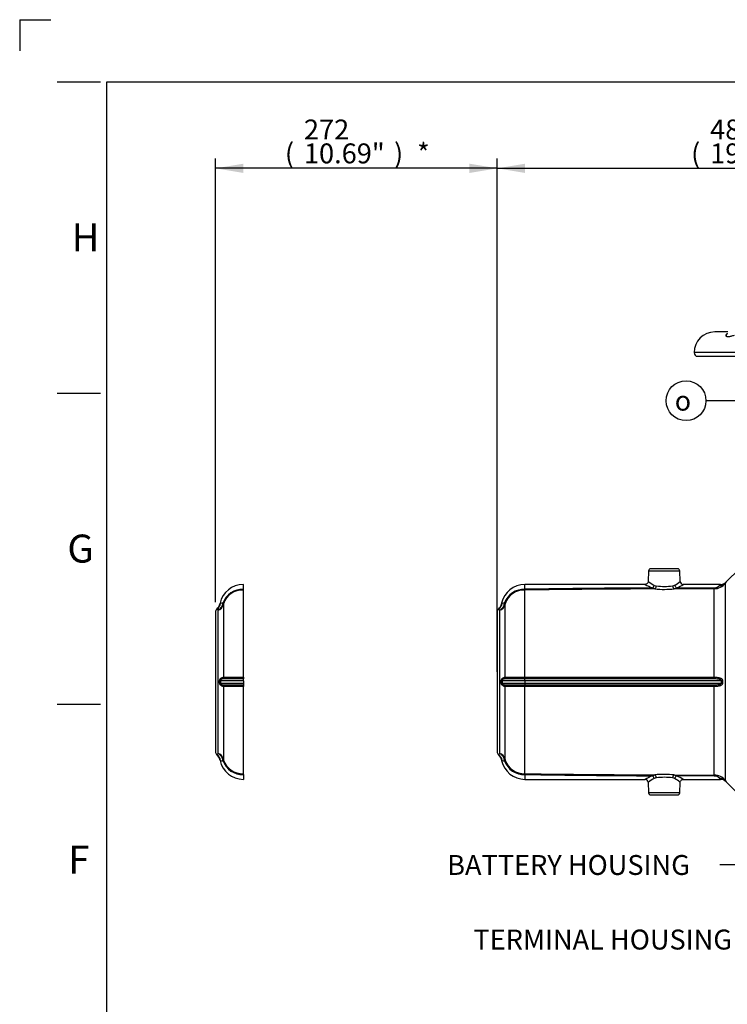
# Paper-space layout 'Sheet1' of a CAD drawing. Units: millimetres. Extents: x 0 to 3564, y 0 to 2520.
# Drawn here: x 0 to 682, y 1571 to 2520 of the extents above; entities that cross this region are included whole.
import ezdxf
from ezdxf.enums import TextEntityAlignment as Align
from ezdxf.lldxf.tags import DXFTag

# ---------------------------------------------------------------- set-up
doc = ezdxf.new("R2010")
doc.units = ezdxf.units.MM
doc.header["$LTSCALE"] = 6
for name, color, linetype in [('Default', 7, 'Continuous'), ('reference', 7, 'Continuous'), ('tangent', 7, 'Continuous'), ('TSH-1', 7, 'Continuous'), ('visible', 7, 'Continuous')]:
    doc.layers.add(name, color=color, linetype=linetype)
doc.styles.add('GDT', font='gdt_____.ttf')
doc.styles.add('SEACAD_Arial', font='arial.ttf')
tags = doc.linetypes.add('PHANTOM2', pattern=[31.75, 15.875, -3.175, 3.175, -3.175, 3.175, -3.175]).pattern_tags.tags
tags[14:15] = [DXFTag(74, 4), DXFTag(75, 0), DXFTag(340, '0'), DXFTag(46, 0.0), DXFTag(50, 0.0), DXFTag(44, 0.0), DXFTag(45, 0.0)]
tags[12:13] = [DXFTag(74, 4), DXFTag(75, 0), DXFTag(340, '0'), DXFTag(46, 0.0), DXFTag(50, 0.0), DXFTag(44, 0.0), DXFTag(45, 0.0)]
tags[10:11] = [DXFTag(74, 4), DXFTag(75, 0), DXFTag(340, '0'), DXFTag(46, 0.0), DXFTag(50, 0.0), DXFTag(44, 0.0), DXFTag(45, 0.0)]
tags[8:9] = [DXFTag(74, 4), DXFTag(75, 0), DXFTag(340, '0'), DXFTag(46, 0.0), DXFTag(50, 0.0), DXFTag(44, 0.0), DXFTag(45, 0.0)]
tags[6:7] = [DXFTag(74, 4), DXFTag(75, 0), DXFTag(340, '0'), DXFTag(46, 0.0), DXFTag(50, 0.0), DXFTag(44, 0.0), DXFTag(45, 0.0)]
tags[4:5] = [DXFTag(74, 4), DXFTag(75, 0), DXFTag(340, '0'), DXFTag(46, 0.0), DXFTag(50, 0.0), DXFTag(44, 0.0), DXFTag(45, 0.0)]
doc.dimstyles.new('ISO-InstDr', dxfattribs={"dimtxt": 19.2, "dimasz": 26.88, "dimexe": 9.6, "dimexo": 9.6, "dimgap": 4.8, "dimtad": 1, "dimdec": 0, "dimzin": 0, "dimdsep": 46, "dimtxsty": 'SEACAD_Arial', "dimblk1": '_SE_FILLED', "dimblk2": '_SE_FILLED', "dimsah": 1, "dimcen": 9.6, "dimadec": 0, "dimazin": 0, "dimtfac": 0.5, "dimtofl": 0, "dimtmove": 0, "dimatfit": 3, "dimfxl": 1, "dimtzin": 0, "dimarcsym": 0})

# ---------------------------------------------------------------- blocks, each defined once
blk = doc.blocks.new('SE3')
at = {"layer": 'reference', "color": 7, "linetype": 'PHANTOM2'}
for p, q in [((215.6, 1970.73), (215.6, 1975.47)), ((215.57, 1970.01), (215.6, 1970.01)), ((215.6, 1885.97), (215.6, 1970.01)), ((188.84, 1948.66), (188.84, 1814.28)), ((215.6, 1885.97), (215.6, 1884.3)), ((215.6, 1882.56), (215.6, 1884.3)), ((215.6, 1882.56), (215.6, 1880.38)), ((215.6, 1880.38), (215.6, 1878.64)), ((215.6, 1878.64), (215.6, 1876.98)), ((215.6, 1792.94), (215.6, 1876.98)), ((215.6, 1792.94), (215.57, 1792.94)), ((215.6, 1792.22), (215.6, 1787.47))]:
    blk.add_line(p, q, dxfattribs=at)
at = {"layer": 'reference', "color": 7, "linetype": 'Continuous'}
for p, q in [((191.43, 1812.47), (191.43, 1950.48)), ((196.32, 1955.7), (196.32, 1885.99)), ((192.76, 1880.39), (192.76, 1882.56)), ((215.6, 1882.56), (193.71, 1882.56)), ((193.71, 1882.56), (193.71, 1880.38)), ((193.71, 1880.38), (215.6, 1880.38)), ((196.32, 1876.96), (196.32, 1807.24))]:
    blk.add_line(p, q, dxfattribs=at)
at = {"layer": 'reference', "color": 7, "linetype": 'PHANTOM2'}
for centre, radius, start, end in [((215.61, 1952.47), 23, 90.00297, 167.90446), ((183.35, 1958.75), 9.84, 313.26168, 348.68412), ((192.84, 1948.66), 4, 133.20586, 180), ((192.84, 1814.28), 4, 180, 226.58312), ((183.22, 1804.11), 10, 12.12812, 46.57504), ((183.95, 1804.01), 9.83, 10.45972, 49.70854), ((215.61, 1810.48), 23, 192.09564, 269.99692)]:
    blk.add_arc(centre, radius, start, end, dxfattribs=at)
at = {"layer": 'reference', "color": 7, "linetype": 'Continuous'}
for centre, radius, start, end in [((214.47, 1951.25), 19.52, 86.67283, 161.01639), ((214.58, 1951.07), 18.96, 86.90516, 162.18633), ((183.95, 1958.94), 9.83, 310.29146, 349.54027), ((185.4, 1959.41), 10.78, 304.03591, 350.29543), ((196.86, 1951.58), 6.45, 120.16498, 126.86457), ((196.28, 1949.45), 8.15, 91.83321, 109.00744), ((200.42, 1955.58), 4.1, 161.66252, 178.29789), ((186.7, 1946.11), 6.44, 42.75397, 55.85111), ((195.43, 1882.57), 1.72, 92.80551, 180.10318), ((195.43, 1880.38), 1.71, 179.8593, 267.23201), ((211.35, -3648.89), 5533.19, 89.95599, 90.1658), ((211.54, 6310.39), 4424.43, 269.80295, 270.05269), ((211.15, 7215.8), 5337.16, 269.83035, 270.04787), ((211.76, -2724.47), 4601.45, 89.95211, 90.19225), ((186.7, 1816.84), 6.44, 304.14917, 317.24574), ((185.31, 1803.48), 10.87, 9.91305, 55.75561), ((196.83, 1811.31), 6.38, 233.09879, 239.87162), ((196.29, 1813.55), 8.2, 251.04582, 268.11352), ((214.48, 1811.71), 19.53, 199.01188, 273.29035), ((200.42, 1807.37), 4.1, 181.70305, 198.33654), ((214.59, 1811.89), 18.97, 197.83265, 273.07586)]:
    blk.add_arc(centre, radius, start, end, dxfattribs=at)
for centre, major_axis, ratio, start_param, end_param in [((188.89, 1959.22), (7.62, -2.44), 0.189731, 0.062048, 0.427554), ((188.6, 1957.76), (8, 0), 0.972872, 5.072992, 6.015048), ((191.72, 1882.59), (2, -0.02), 0.008541, -1.024849, -0.09523), ((191.72, 1880.36), (2, 0.02), 0.008541, 0.09523, 1.024849), ((194.39, 1886.02), (0.02, -2), 0.964367, 0.50384, 1.543729), ((194.39, 1876.93), (0.02, 2), 0.964367, 4.739457, 5.779346), ((188.6, 1805.18), (8, 0), 0.972872, 0.268138, 1.210193), ((188.89, 1803.73), (7.62, 2.44), 0.189731, 5.855632, 6.221137)]:
    blk.add_ellipse(centre, major_axis=major_axis, ratio=ratio, start_param=start_param, end_param=end_param, dxfattribs=at)
at = {"layer": 'reference', "color": 7, "linetype": 'PHANTOM2'}
for points in [[(215.6, 1970.73), (215.59, 1970.57), (215.58, 1970.43), (215.56, 1970.25), (215.55, 1970.19), (215.54, 1970.12), (215.54, 1970.1), (215.54, 1970.06), (215.54, 1970.05), (215.54, 1970.04), (215.54, 1970.03), (215.55, 1970.02), (215.56, 1970.01), (215.57, 1970.01)], [(215.6, 1792.22), (215.59, 1792.38), (215.58, 1792.52), (215.56, 1792.7), (215.55, 1792.75), (215.54, 1792.83), (215.54, 1792.85), (215.54, 1792.89), (215.54, 1792.9), (215.54, 1792.91), (215.54, 1792.92), (215.55, 1792.93), (215.56, 1792.93), (215.57, 1792.94)]]:
    blk.add_open_spline(points, degree=3, knots=[0, 0, 0, 0, 0.5, 0.5, 0.75, 0.75, 0.875, 0.875, 0.9375, 0.9375, 0.96875, 0.96875, 1, 1, 1, 1], dxfattribs=at)
at = {"layer": 'reference', "color": 7, "linetype": 'Continuous'}
for points, knots in [([(190.31, 1951.44), (190.17, 1951.54), (190.09, 1951.57), (190.09, 1951.57), (190.17, 1951.54), (190.31, 1951.44)], [0, 0, 0, 0, 0.5, 0.5, 1, 1, 1, 1]), ([(192.76, 1882.56), (192.76, 1882.72), (192.78, 1882.88), (192.84, 1883.19), (192.88, 1883.34), (192.99, 1883.63), (193.05, 1883.78), (193.2, 1884.04), (193.28, 1884.17), (193.54, 1884.52), (193.74, 1884.72), (194.14, 1885.07), (194.34, 1885.21), (194.74, 1885.46), (194.93, 1885.56), (195.29, 1885.72), (195.46, 1885.78), (195.91, 1885.93), (196.15, 1885.98), (196.32, 1885.99)], [0, 0, 0, 0, 0.0625, 0.0625, 0.125, 0.125, 0.1875, 0.1875, 0.25, 0.25, 0.375, 0.375, 0.5, 0.5, 0.625, 0.625, 0.75, 0.75, 1, 1, 1, 1]), ([(196.32, 1876.96), (196.24, 1876.96), (196.13, 1876.98), (195.9, 1877.03), (195.76, 1877.07), (195.46, 1877.17), (195.29, 1877.23), (194.93, 1877.39), (194.74, 1877.49), (194.34, 1877.74), (194.13, 1877.88), (193.84, 1878.14), (193.74, 1878.24), (193.55, 1878.44), (193.45, 1878.55), (193.28, 1878.79), (193.2, 1878.91), (193.05, 1879.17), (192.99, 1879.31), (192.88, 1879.61), (192.84, 1879.76), (192.78, 1880.07), (192.76, 1880.23), (192.76, 1880.39)], [0, 0, 0, 0, 0.125, 0.125, 0.25, 0.25, 0.375, 0.375, 0.5, 0.5, 0.625, 0.625, 0.6875, 0.6875, 0.75, 0.75, 0.8125, 0.8125, 0.875, 0.875, 0.9375, 0.9375, 1, 1, 1, 1])]:
    blk.add_open_spline(points, degree=3, knots=knots, dxfattribs=at)
at = {"layer": 'reference', "color": 7, "linetype": 'PHANTOM2'}
blk.add_open_spline([(190.09, 1811.38), (190.09, 1811.38), (190.17, 1811.41), (190.31, 1811.51)], degree=3, dxfattribs=at)
at = {"layer": 'tangent', "color": 7, "linetype": 'Continuous'}
for p, q in [((1050.14, 2198.92), (650.14, 2198.92)), ((606.27, 1988.54), (636.41, 1988.54)), ((680.23, 1976.47), (680.23, 1786.48)), ((487.1, 1885.97), (487.1, 1970.01)), ((612.27, 1971.11), (609.96, 1972.01)), ((611.82, 1974.52), (613.73, 1973.96)), ((629.51, 1974.03), (631.41, 1974.62)), ((669.63, 1971.28), (631.08, 1971.18)), ((633.34, 1972.12), (669.58, 1972.25)), ((669.63, 1885.97), (669.63, 1971.28)), ((465.12, 1957.16), (464.61, 1957.29)), ((462.93, 1812.47), (462.93, 1950.48)), ((467.82, 1955.7), (467.82, 1885.99)), ((464.26, 1880.39), (464.26, 1882.56)), ((487.1, 1882.56), (465.21, 1882.56)), ((465.21, 1882.56), (465.21, 1880.38)), ((465.21, 1880.38), (487.1, 1880.38)), ((487.1, 1885.97), (487.1, 1884.3)), ((487.1, 1885.97), (669.63, 1885.97)), ((487.1, 1882.56), (487.1, 1884.3)), ((669.63, 1884.3), (487.1, 1884.3)), ((676.55, 1882.56), (487.1, 1882.56)), ((487.1, 1882.56), (487.1, 1880.38)), ((487.1, 1880.38), (487.1, 1878.64)), ((487.1, 1880.38), (676.55, 1880.38)), ((669.63, 1884.3), (669.63, 1885.97)), ((676.55, 1880.38), (676.55, 1882.56)), ((677.62, 1882.57), (677.62, 1880.38)), ((467.82, 1876.96), (467.82, 1807.24)), ((487.1, 1878.64), (487.1, 1876.98)), ((487.1, 1878.64), (669.63, 1878.64)), ((669.63, 1876.98), (487.1, 1876.98)), ((487.1, 1792.94), (487.1, 1876.98)), ((669.63, 1878.64), (669.63, 1876.98)), ((669.63, 1791.67), (669.63, 1876.98)), ((465.12, 1805.79), (464.61, 1805.66)), ((609.96, 1790.94), (612.27, 1791.84)), ((613.73, 1788.99), (611.82, 1788.43)), ((631.41, 1788.33), (629.51, 1788.92)), ((631.08, 1791.77), (633.34, 1790.83)), ((631.08, 1791.77), (669.63, 1791.67)), ((669.58, 1790.69), (633.34, 1790.83)), ((636.41, 1774.4), (606.27, 1774.4))]:
    blk.add_line(p, q, dxfattribs=at)
for centre, radius, start, end in [((635.48, 2032.77), 65.91, 240.38839, 247.21072), ((636.73, 2019.16), 51.12, 232.92802, 240.82934), ((608.26, 2013.36), 45.13, 300.86852, 309.16575), ((609.25, 2026.1), 59.11, 294.04744, 301.07596), ((669.41, 1985.15), 13.87, 270.88574, 321.25598), ((485.97, 1951.25), 19.52, 86.67283, 161.01639), ((486.08, 1951.07), 18.96, 86.90516, 162.18633), ((646.99, -9117.44), 11088.61, 90.179434, 90.82635), ((660.2, -8736.39), 10708.52, 90.26882, 90.926173), ((621.34, 2065.7), 95.02, 264.52083, 275.8811), ((621.34, 2038.29), 64.77, 263.25407, 277.24104), ((630.4, 1975.98), 4.85, 278.06186, 307.30635), ((669.52, 1979.13), 6.88, 270.48674, 317.0847), ((455.45, 1958.94), 9.83, 310.29146, 349.54027), ((456.9, 1959.41), 10.78, 304.03591, 350.29543), ((468.36, 1951.58), 6.45, 120.16499, 126.86456), ((467.78, 1949.45), 8.15, 91.83321, 109.00744), ((471.92, 1955.58), 4.1, 161.66252, 178.29789), ((458.2, 1946.11), 6.44, 42.75397, 55.85111), ((466.93, 1882.57), 1.72, 92.80551, 180.10318), ((466.93, 1880.38), 1.71, 179.8593, 267.23201), ((482.85, -3648.89), 5533.19, 89.95599, 90.1658), ((483.04, 6310.39), 4424.43, 269.80295, 270.05269), ((482.65, 7215.8), 5337.16, 269.83035, 270.04787), ((483.26, -2724.47), 4601.45, 89.95211, 90.19225), ((458.2, 1816.84), 6.44, 304.14917, 317.24574), ((455.45, 1804.01), 9.83, 10.45972, 49.70854), ((456.81, 1803.48), 10.87, 9.91305, 55.75561), ((468.33, 1811.31), 6.38, 233.09879, 239.85944), ((467.79, 1813.55), 8.2, 251.04582, 268.11352), ((485.98, 1811.71), 19.53, 199.01188, 273.29035), ((471.93, 1807.37), 4.11, 181.72471, 198.31488), ((486.09, 1811.89), 18.97, 197.83265, 273.07586), ((646.99, 12880.36), 11088.58, 269.17365, 269.820567), ((660.6, 12556.11), 10765.29, 269.076547, 269.730433), ((635.48, 1730.17), 65.91, 112.78928, 119.61161), ((636.73, 1743.79), 51.12, 119.17066, 127.07198), ((621.34, 1697.26), 95.02, 84.11848, 95.47958), ((621.34, 1724.67), 64.77, 82.75835, 96.74654), ((608.26, 1749.59), 45.13, 50.83425, 59.13148), ((609.25, 1736.84), 59.11, 58.92404, 65.95256), ((669.52, 1783.81), 6.89, 42.93068, 89.49788), ((669.43, 1777.82), 13.84, 38.68449, 89.17379)]:
    blk.add_arc(centre, radius, start, end, dxfattribs=at)
for centre, major_axis, ratio, start_param, end_param in [((674.58, 1982.1), (6.57, -4.57), 0.937796, 5.288706, 6.096419), ((609.98, 1974.62), (1.25, 2.73), 0.585614, 3.791809, 4.936775), ((612.27, 1974.07), (0.29, 2.99), 0.489191, 3.340611, 4.725582), ((631.08, 1974.13), (-0.32, 2.98), 0.52488, 1.55035, 2.942624), ((633.36, 1974.73), (1.32, -2.69), 0.616884, 4.456299, 5.602645), ((669.63, 1979.18), (0.02, -8), 0.015781, -0.525391, -0.162144), ((460.39, 1959.22), (7.62, -2.44), 0.189731, 0.062048, 0.427554), ((460.1, 1957.76), (8, 0), 0.972872, 5.072992, 6.015048), ((463.22, 1882.59), (2, -0.02), 0.008541, -1.024849, -0.09523), ((463.22, 1880.36), (2, 0.02), 0.008541, 0.09523, 1.024849), ((465.89, 1886.02), (0.02, -2), 0.964367, 0.50384, 1.543729), ((676.55, 1882.59), (-2, 0), 0.011727, 1.570796, 2.132866), ((676.55, 1880.36), (-2, 0), 0.011727, 4.150319, 4.712389), ((465.89, 1876.93), (0.02, 2), 0.964367, 4.739457, 5.779346), ((460.1, 1805.18), (8, 0), 0.972872, 0.268138, 1.210193), ((460.39, 1803.73), (7.62, 2.44), 0.189731, 5.855632, 6.221137), ((609.98, 1788.32), (-1.25, 2.73), 0.585614, 4.488003, 5.632969), ((612.27, 1788.88), (-0.29, 2.99), 0.489191, 4.699196, 6.084166), ((631.08, 1788.81), (0.32, 2.98), 0.52488, 0.198968, 1.591242), ((633.36, 1788.22), (1.32, 2.69), 0.616884, 0.68054, 1.826887), ((669.63, 1783.77), (0.02, 8), 0.015781, 0.162144, 0.525391), ((674.58, 1780.84), (6.57, 4.57), 0.937796, 0.186767, 0.994479)]:
    blk.add_ellipse(centre, major_axis=major_axis, ratio=ratio, start_param=start_param, end_param=end_param, dxfattribs=at)
for points, knots in [([(688.73, 2215.6), (687.56, 2215.18), (686.5, 2214.81), (685.03, 2214.41), (684.58, 2214.3), (683.74, 2214.16), (683.35, 2214.12), (682.83, 2214.12), (682.66, 2214.13), (682.36, 2214.17), (682.21, 2214.2), (681.82, 2214.3), (681.6, 2214.41), (681.25, 2214.67), (681.12, 2214.83), (680.96, 2215.19), (680.92, 2215.39), (680.93, 2215.6)], [0, 0, 0, 0, 0.25, 0.25, 0.375, 0.375, 0.5, 0.5, 0.5625, 0.5625, 0.625, 0.625, 0.75, 0.75, 0.875, 0.875, 1, 1, 1, 1]), ([(680.93, 2215.6), (680.93, 2215.74), (680.96, 2215.89), (681.09, 2216.2), (681.19, 2216.37), (681.5, 2216.76), (681.74, 2217), (682.04, 2217.22)], [0, 0, 0, 0, 0.25, 0.25, 0.5, 0.5, 0.8526086, 0.8526086, 0.8526086, 0.8526086]), ([(674.56, 1974.45), (674.88, 1974.78), (675.12, 1975.04), (675.36, 1975.3), (675.42, 1975.36), (675.48, 1975.43), (675.5, 1975.44), (675.52, 1975.47), (675.53, 1975.47), (675.53, 1975.47), (675.53, 1975.47), (675.53, 1975.47)], [0, 0, 0, 0, 0.25, 0.25, 0.375, 0.375, 0.4375, 0.4375, 0.5, 0.5, 0.5004684, 0.5004684, 0.5004684, 0.5004684]), ([(681.18, 1977.82), (681.18, 1977.82), (681.18, 1977.81), (681.16, 1977.78), (681.14, 1977.76), (681.08, 1977.67), (681.02, 1977.59), (680.78, 1977.25), (680.55, 1976.91), (680.23, 1976.47)], [0.5008639, 0.5008639, 0.5008639, 0.5008639, 0.5625, 0.5625, 0.625, 0.625, 0.75, 0.75, 1, 1, 1, 1]), ([(464.26, 1882.56), (464.26, 1882.72), (464.28, 1882.88), (464.34, 1883.19), (464.38, 1883.34), (464.49, 1883.63), (464.55, 1883.78), (464.7, 1884.04), (464.78, 1884.17), (465.04, 1884.52), (465.24, 1884.72), (465.64, 1885.07), (465.84, 1885.21), (466.24, 1885.46), (466.43, 1885.56), (466.79, 1885.72), (466.96, 1885.78), (467.41, 1885.93), (467.65, 1885.98), (467.82, 1885.99)], [0, 0, 0, 0, 0.0625, 0.0625, 0.125, 0.125, 0.1875, 0.1875, 0.25, 0.25, 0.375, 0.375, 0.5, 0.5, 0.625, 0.625, 0.75, 0.75, 1, 1, 1, 1]), ([(467.82, 1876.96), (467.74, 1876.96), (467.63, 1876.98), (467.4, 1877.03), (467.26, 1877.07), (466.96, 1877.17), (466.79, 1877.23), (466.43, 1877.39), (466.24, 1877.49), (465.84, 1877.74), (465.63, 1877.88), (465.34, 1878.14), (465.24, 1878.24), (465.05, 1878.44), (464.95, 1878.55), (464.78, 1878.79), (464.7, 1878.91), (464.55, 1879.17), (464.49, 1879.31), (464.38, 1879.61), (464.34, 1879.76), (464.28, 1880.07), (464.26, 1880.23), (464.26, 1880.39)], [0, 0, 0, 0, 0.125, 0.125, 0.25, 0.25, 0.375, 0.375, 0.5, 0.5, 0.625, 0.625, 0.6875, 0.6875, 0.75, 0.75, 0.8125, 0.8125, 0.875, 0.875, 0.9375, 0.9375, 1, 1, 1, 1]), ([(669.63, 1885.97), (670.45, 1885.97), (671.27, 1885.94), (672.47, 1885.83), (672.87, 1885.79), (673.66, 1885.67), (674.05, 1885.59), (674.81, 1885.4), (675.17, 1885.28), (675.88, 1884.99), (676.21, 1884.81), (676.67, 1884.46), (676.81, 1884.34), (677.08, 1884.06), (677.19, 1883.9), (677.4, 1883.56), (677.48, 1883.38), (677.59, 1882.99), (677.62, 1882.78), (677.62, 1882.57)], [0, 0, 0, 0, 0.25, 0.25, 0.375, 0.375, 0.5, 0.5, 0.625, 0.625, 0.75, 0.75, 0.8125, 0.8125, 0.875, 0.875, 0.9375, 0.9375, 1, 1, 1, 1]), ([(676.55, 1882.56), (676.55, 1882.65), (676.54, 1882.72), (676.48, 1882.87), (676.45, 1882.94), (676.35, 1883.07), (676.3, 1883.13), (676.19, 1883.24), (676.13, 1883.28), (675.94, 1883.42), (675.8, 1883.49), (675.52, 1883.62), (675.38, 1883.68), (674.94, 1883.83), (674.64, 1883.9), (674.03, 1884.03), (673.72, 1884.07), (672.79, 1884.19), (672.16, 1884.23), (670.89, 1884.29), (670.26, 1884.3), (669.63, 1884.3)], [0, 0, 0, 0, 0.03125, 0.03125, 0.0625, 0.0625, 0.09375, 0.09375, 0.125, 0.125, 0.1875, 0.1875, 0.25, 0.25, 0.375, 0.375, 0.5, 0.5, 0.75, 0.75, 1, 1, 1, 1]), ([(669.63, 1878.64), (670.26, 1878.64), (670.9, 1878.66), (672.16, 1878.71), (672.79, 1878.76), (673.72, 1878.87), (674.03, 1878.92), (674.64, 1879.04), (674.94, 1879.12), (675.38, 1879.27), (675.53, 1879.32), (675.8, 1879.45), (675.94, 1879.53), (676.19, 1879.71), (676.31, 1879.81), (676.49, 1880.07), (676.55, 1880.22), (676.55, 1880.38)], [0, 0, 0, 0, 0.25, 0.25, 0.5, 0.5, 0.625, 0.625, 0.75, 0.75, 0.8125, 0.8125, 0.875, 0.875, 0.9375, 0.9375, 1, 1, 1, 1]), ([(677.62, 1880.38), (677.62, 1880.17), (677.59, 1879.97), (677.48, 1879.57), (677.39, 1879.39), (677.19, 1879.05), (677.08, 1878.89), (676.81, 1878.61), (676.67, 1878.49), (676.22, 1878.14), (675.88, 1877.96), (675.18, 1877.66), (674.81, 1877.55), (674.06, 1877.36), (673.67, 1877.28), (672.88, 1877.16), (672.48, 1877.12), (671.28, 1877.01), (670.45, 1876.98), (669.63, 1876.98)], [0, 0, 0, 0, 0.0625, 0.0625, 0.125, 0.125, 0.1875, 0.1875, 0.25, 0.25, 0.375, 0.375, 0.5, 0.5, 0.625, 0.625, 0.75, 0.75, 1, 1, 1, 1]), ([(675.53, 1787.47), (675.53, 1787.47), (675.44, 1787.56), (675.2, 1787.82), (675.1, 1787.93), (674.86, 1788.18), (674.72, 1788.33), (674.56, 1788.5)], [0.5004684, 0.5004684, 0.5004684, 0.5004684, 0.75, 0.75, 0.875, 0.875, 1, 1, 1, 1]), ([(680.23, 1786.48), (680.55, 1786.03), (680.78, 1785.7), (681.1, 1785.25), (681.18, 1785.13), (681.18, 1785.13), (681.18, 1785.13), (681.18, 1785.13)], [0, 0, 0, 0, 0.25, 0.25, 0.5, 0.5, 0.5008639, 0.5008639, 0.5008639, 0.5008639])]:
    blk.add_open_spline(points, degree=3, knots=knots, dxfattribs=at)
for points in [[(461.81, 1951.44), (461.67, 1951.54), (461.59, 1951.57), (461.59, 1951.57)], [(461.59, 1811.38), (461.59, 1811.38), (461.67, 1811.41), (461.81, 1811.51)]]:
    blk.add_open_spline(points, degree=3, dxfattribs=at)
at = {"layer": 'visible', "color": 7, "linetype": 'Continuous'}
for p, q in [((682.76, 2218.92), (670.14, 2218.92)), ((653.64, 2195.42), (1046.64, 2195.42)), ((606.27, 1988.54), (605.91, 1978.24)), ((634.41, 1990.47), (608.27, 1990.47)), ((636.77, 1978.22), (636.41, 1988.54)), ((693.97, 1990.6), (681.15, 1977.79)), ((487.1, 1970.73), (487.1, 1975.47)), ((603.09, 1975.47), (487.1, 1975.47)), ((675.49, 1975.47), (639.6, 1975.47)), ((487.07, 1970.01), (487.1, 1970.01)), ((464.61, 1957.29), (464.49, 1956.7)), ((460.34, 1948.66), (460.34, 1814.28)), ((464.5, 1806.21), (464.61, 1805.66)), ((487.1, 1792.94), (487.07, 1792.94)), ((487.1, 1792.22), (487.1, 1787.47)), ((487.1, 1787.47), (603.09, 1787.47)), ((639.6, 1787.47), (675.49, 1787.47)), ((681.15, 1785.16), (693.97, 1772.35)), ((605.91, 1784.71), (606.27, 1774.4)), ((636.41, 1774.4), (636.77, 1784.72)), ((608.27, 1772.47), (634.41, 1772.47))]:
    blk.add_line(p, q, dxfattribs=at)
for centre, radius, start, end in [((670.14, 2198.92), 20, 90, 180), ((653.64, 2198.92), 3.5, 180, 270), ((608.27, 1988.47), 2, 90, 178), ((634.41, 1988.47), 2, 2, 90), ((487.11, 1952.47), 23, 90.00297, 167.90446), ((639.68, 1978.38), 2.88, 182.81608, 268.5996), ((675.6, 1983.37), 7.87, 269.2032, 314.86997), ((454.85, 1958.75), 9.84, 313.26204, 348.68385), ((464.34, 1948.66), 4, 133.20586, 180), ((464.34, 1814.28), 4, 180, 226.58312), ((454.72, 1804.11), 10, 12.12812, 46.57504), ((487.11, 1810.48), 23, 192.09564, 269.99692), ((602.96, 1784.49), 2.96, 3.43968, 87.45464), ((675.69, 1779.77), 7.67, 44.59957, 91.4901), ((608.27, 1774.47), 2, 182, 270), ((634.41, 1774.47), 2, 270, 358)]:
    blk.add_arc(centre, radius, start, end, dxfattribs=at)
blk.add_ellipse((679.7, 2217.68), major_axis=(-2.46, 0.42), ratio=0.9449, start_param=2.241761, end_param=3.282389, dxfattribs=at)
for points, knots in [([(682.16, 2217.32), (682.14, 2217.2), (682.11, 2217.05), (682.1, 2217.01), (682.1, 2217.01)], [0, 0, 0, 0, 0.2058483, 0.3222266, 0.3222266, 0.3222266, 0.3222266]), ([(605.89, 1978.23), (605.89, 1978.17), (605.91, 1977.79), (605.59, 1976.99), (604.93, 1976.16), (604.11, 1975.68), (603.48, 1975.49), (603.17, 1975.49), (603.08, 1975.49)], [0, 0, 0, 0, 0.034385, 0.284641, 0.558568, 0.770122, 0.945054, 1, 1, 1, 1]), ([(487.1, 1970.73), (487.09, 1970.57), (487.08, 1970.43), (487.06, 1970.25), (487.05, 1970.19), (487.04, 1970.12), (487.04, 1970.1), (487.04, 1970.06), (487.04, 1970.05), (487.04, 1970.04), (487.04, 1970.03), (487.05, 1970.02), (487.06, 1970.01), (487.07, 1970.01)], [0, 0, 0, 0, 0.5, 0.5, 0.75, 0.75, 0.875, 0.875, 0.9375, 0.9375, 0.96875, 0.96875, 1, 1, 1, 1]), ([(487.1, 1792.22), (487.09, 1792.38), (487.08, 1792.52), (487.06, 1792.7), (487.05, 1792.75), (487.04, 1792.83), (487.04, 1792.85), (487.04, 1792.89), (487.04, 1792.9), (487.04, 1792.91), (487.04, 1792.92), (487.05, 1792.93), (487.06, 1792.93), (487.07, 1792.94)], [0, 0, 0, 0, 0.5, 0.5, 0.75, 0.75, 0.875, 0.875, 0.9375, 0.9375, 0.96875, 0.96875, 1, 1, 1, 1]), ([(636.81, 1784.72), (636.81, 1784.87), (636.82, 1785.34), (637.22, 1786.18), (637.94, 1786.94), (638.76, 1787.34), (639.33, 1787.48), (639.58, 1787.47), (639.59, 1787.47)], [0, 0, 0, 0, 0.097855, 0.349529, 0.612138, 0.817504, 0.988659, 1, 1, 1, 1])]:
    blk.add_open_spline(points, degree=3, knots=knots, dxfattribs=at)
blk = doc.blocks.new('SEANNOT_GROUP98')
at = {"layer": 'Default', "linetype": 'Continuous'}
blk.add_hatch(color=7, dxfattribs=at).paths.add_polyline_path([(937.79, 1804.27), (959.72, 1820.45), (933.73, 1812.25)])
at = {"layer": 'Default', "color": 7, "linetype": 'Continuous'}
blk.add_line((732.69, 1704.9), (675.09, 1704.9), dxfattribs=at)
blk.add_lwpolyline([(732.69, 1704.9), (959.72, 1820.45)], dxfattribs=at)
at = {"layer": 'Default', "color": 7, "linetype": 'Continuous', "style": 'SEACAD_Arial'}
blk.add_text('BATTERY HOUSING', height=19.2, dxfattribs=at).set_placement((412.09, 1714.5), align=Align.TOP_LEFT)
blk = doc.blocks.new('SEANNOT_GROUP107')
at = {"layer": 'Default', "linetype": 'Continuous'}
blk.add_hatch(color=7, dxfattribs=at).paths.add_polyline_path([(822.95, 2047.23), (845.48, 2031.89), (829.15, 2053.7)])
at = {"layer": 'Default', "color": 7, "linetype": 'Continuous'}
blk.add_line((719.2, 2152.62), (661.6, 2152.62), dxfattribs=at)
blk.add_lwpolyline([(719.2, 2152.62), (845.48, 2031.89)], dxfattribs=at)
blk.add_circle((642.4, 2152.62), 19.2, dxfattribs=at)
at = {"layer": 'Default', "color": 7, "linetype": 'Continuous', "style": 'GDT'}
blk.add_text('o', height=19.2, dxfattribs=at).set_placement((631.45, 2162.22), align=Align.TOP_LEFT)
blk = doc.blocks.new('SEANNOT_GROUP108')
at = {"layer": 'Default', "linetype": 'Continuous'}
blk.add_hatch(color=7, dxfattribs=at).paths.add_polyline_path([(814.21, 1638.33), (839.47, 1648.56), (812.26, 1647.08)])
at = {"layer": 'Default', "color": 7, "linetype": 'Continuous'}
blk.add_line((769.67, 1632.99), (712.07, 1632.99), dxfattribs=at)
blk.add_lwpolyline([(769.67, 1632.99), (839.47, 1648.56)], dxfattribs=at)
at = {"layer": 'Default', "color": 7, "linetype": 'Continuous', "style": 'SEACAD_Arial'}
blk.add_text('TERMINAL HOUSING', height=19.2, dxfattribs=at).set_placement((437.39, 1642.59), align=Align.TOP_LEFT)
blk = doc.blocks.new('DMBLK5936')
at = {"layer": 'Default', "linetype": 'Continuous'}
for points in [[(487.22, 2381.15), (460.34, 2376.67), (487.22, 2372.19)], [(921.26, 2381.15), (921.26, 2372.19), (948.14, 2376.67)]]:
    blk.add_hatch(color=7, dxfattribs=at).paths.add_polyline_path(points)
at = {"layer": 'Default', "color": 7, "linetype": 'Continuous'}
for p, q in [((460.34, 1958.26), (460.34, 2386.27)), ((948.14, 2075.85), (948.14, 2386.27)), ((460.34, 2376.67), (948.14, 2376.67))]:
    blk.add_line(p, q, dxfattribs=at)
at = {"layer": 'Default', "color": 7, "linetype": 'Continuous', "style": 'SEACAD_Arial'}
for s, p in [('488', (665.63, 2423.71)), ('(', (647.27, 2400.67)), (')', (752.45, 2400.67)), ('19.20"', (665.63, 2400.67))]:
    blk.add_text(s, height=19.2, dxfattribs=at).set_placement(p, align=Align.TOP_LEFT)
blk = doc.blocks.new('_SE_FILLED')
at = {"color": 0}
blk.add_line((0, 0), (-1, 0), dxfattribs=at)
blk.add_solid([(0, 0), (-1, -0.1665), (-1, 0.1665), (0, 0)], dxfattribs=at)
blk = doc.blocks.new('DMBLK5948')
at = {"layer": 'Default', "linetype": 'Continuous'}
for points in [[(215.72, 2381.15), (188.84, 2376.67), (215.72, 2372.19)], [(433.46, 2381.15), (433.46, 2372.19), (460.34, 2376.67)]]:
    blk.add_hatch(color=7, dxfattribs=at).paths.add_polyline_path(points)
at = {"layer": 'Default', "color": 7, "linetype": 'Continuous'}
for p, q in [((188.84, 1958.26), (188.84, 2386.27)), ((460.34, 1891.07), (460.34, 2386.27)), ((460.34, 2376.67), (188.84, 2376.67))]:
    blk.add_line(p, q, dxfattribs=at)
at = {"layer": 'Default', "color": 7, "linetype": 'Continuous', "style": 'SEACAD_Arial'}
for s, p in [('272', (274.04, 2423.71)), ('(', (255.68, 2400.67)), (')', (360.86, 2400.67)), ('*', (383.07, 2400.67)), ('10.69"', (274.04, 2400.67))]:
    blk.add_text(s, height=19.2, dxfattribs=at).set_placement(p, align=Align.TOP_LEFT)

psp = doc.layouts.new('Sheet1')

# ---------------------------------------------------------------- linework, layer by layer
at = {"layer": 'Default', "color": 7, "linetype": 'Continuous'}
for p, q in [((0, 2520), (0, 2490)), ((0, 2520), (30, 2520)), ((36, 2460), (78, 2460)), ((84, 90), (84, 2460.02)), ((84, 2460), (3522, 2460)), ((36, 2160), (78, 2160)), ((36, 1860), (78, 1860))]:
    psp.add_line(p, q, dxfattribs=at)

# ---------------------------------------------------------------- block references
at = {"layer": 'Default'}
for name in ['SEANNOT_GROUP107', 'SEANNOT_GROUP98', 'SEANNOT_GROUP108']:
    psp.add_blockref(name, (0, 0), dxfattribs=at)
at = {"layer": 'TSH-1'}
psp.add_blockref('SE3', (0, 0), dxfattribs=at)

# ---------------------------------------------------------------- texts
at = {"layer": 'Default', "char_height": 27, "attachment_point": 5}
for s, insert, width in [('{\\fArial|b0||i0||c0|p34;\\C7;\\H27.;\\W1.;H}', (63.5, 2310), 27.0001), ('{\\fArial|b0||i0||c0|p34;\\C7;\\H27.;\\W1.;G}', (58.67, 2010), 29.3479), ('{\\fArial|b0||i0||c0|p34;\\C7;\\H27.;\\W1.;F}', (57, 1710), 26.0001)]:
    psp.add_mtext(s, dxfattribs=dict(at, insert=insert, width=width))

# ---------------------------------------------------------------- dimensions: what is measured, and where the dimension line sits
at = {"layer": 'Default', "color": 7, "linetype": 'Continuous'}
for base, p1, p2, text, picture, middle in [((188.83903476, 2376.67457666), (460.33903476, 1881.47357013), (188.83903476, 1814.28357013), '\\A1;<> *', 'DMBLK5948', (324.58903905, 2376.67457666)), ((948.14, 2376.67), (460.34, 1948.66), (948.14, 1989.47), '\\A1;<>', 'DMBLK5936', (704.24, 2376.67))]:
    dim = psp.add_linear_dim(base=base, p1=p1, p2=p2, text=text, dimstyle='ISO-InstDr', override={"dimpost": '\\X'}, dxfattribs=at)
    dim.commit()
    dim.dimension.update_dxf_attribs({"geometry": picture, "text_midpoint": middle, "dimtype": 160})

doc.saveas('drawing.dxf')
